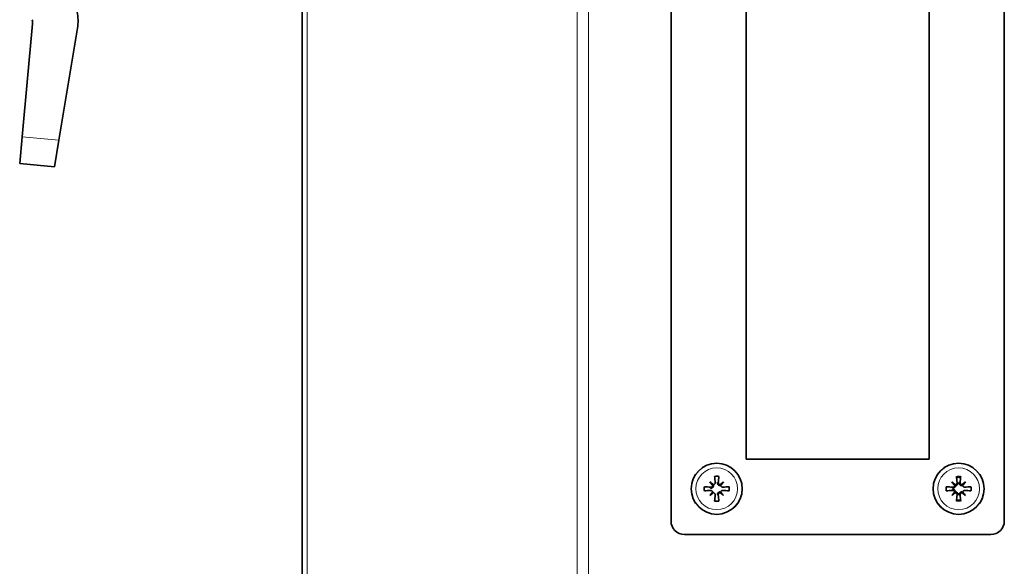
# Model space of a CAD drawing. Units: millimetres. Extents: x -254 to 7924, y -599 to 6423.
# Drawn here: x 6680 to 6863, y 1676 to 1778 of the extents above; entities that cross this region are included whole.
import ezdxf

# ---------------------------------------------------------------- set-up
doc = ezdxf.new("R2010")
doc.units = ezdxf.units.MM
doc.layers.add('Widoczne (ISO)', color=1, linetype='Continuous', lineweight=35)
doc.layers.add('Widoczne wąskie (ISO)', color=3, linetype='Continuous', lineweight=9)

msp = doc.modelspace()

# ---------------------------------------------------------------- linework, layer by layer
at = {"layer": 'Widoczne (ISO)'}
for p, q in [((6732.37, 1527.31), (6732.37, 1922.01)), ((6800.97, 1684.81), (6800.97, 1911.81)), ((6814.97, 1696.31), (6814.97, 1900.31)), ((6848.97, 1877.91), (6848.97, 1696.31)), ((6862.97, 1877.31), (6862.97, 1684.81)), ((6682.16, 1777.22), (6680.25, 1756.23)), ((6687.1, 1755.61), (6690.58, 1776.45)), ((6679.8, 1751.25), (6680.25, 1756.23)), ((6687.1, 1755.61), (6686.27, 1750.66)), ((6679.8, 1751.25), (6686.27, 1750.66)), ((6848.97, 1696.31), (6814.97, 1696.31)), ((6808.34, 1691.11), (6808.32, 1690.93)), ((6808.73, 1691.56), (6808.9, 1691.39)), ((6809.77, 1691.95), (6809.59, 1691.97)), ((6810.22, 1691.56), (6810.04, 1691.39)), ((6853.34, 1691.11), (6853.32, 1690.93)), ((6853.73, 1691.56), (6853.9, 1691.39)), ((6854.18, 1691.95), (6854.35, 1691.97)), ((6854.77, 1691.95), (6854.59, 1691.97)), ((6855.22, 1691.56), (6855.04, 1691.39)), ((6809.77, 1689.68), (6809.59, 1689.66)), ((6810.22, 1690.07), (6810.04, 1690.24)), ((6853.34, 1690.52), (6853.32, 1690.7)), ((6853.73, 1690.07), (6853.9, 1690.24)), ((6854.18, 1689.68), (6854.35, 1689.66)), ((6854.77, 1689.68), (6854.59, 1689.66)), ((6855.22, 1690.07), (6855.04, 1690.24)), ((6860.47, 1682.31), (6803.47, 1682.31))]:
    msp.add_line(p, q, dxfattribs=at)
for centre in [(6809.47, 1690.81), (6854.47, 1690.81)]:
    msp.add_circle(centre, 4.75, dxfattribs=at)
for centre, radius, start, end in [((6679.17, 1777.49), 3, 354.8028, 9.8028), ((6809.47, 1690.81), 2.33, 80.54, 99.46), ((6854.47, 1690.81), 2.13, 80.3703, 99.6297), ((6809.47, 1690.81), 2.33, 170.54, 189.46), ((6809.47, 1690.81), 2.33, 350.54, 9.46), ((6854.47, 1690.81), 2.33, 170.54, 189.46), ((6854.47, 1690.81), 2.33, 350.54, 9.46), ((6809.47, 1690.81), 2.33, 260.54, 279.46), ((6854.47, 1690.81), 2.13, 260.3703, 279.6297), ((6803.47, 1684.81), 2.5, 180, 270), ((6860.47, 1684.81), 2.5, 270, 0)]:
    msp.add_arc(centre, radius, start, end, dxfattribs=at)
for centre, major_axis, ratio, start_param, end_param in [((6809.97, 1690.86), (0.76, -7.95), 0.087156, 4.416787, 4.5667), ((6808.97, 1690.86), (0.76, 7.95), 0.087156, 4.858078, 5.007991), ((6854.97, 1690.86), (0.76, -7.95), 0.087156, 4.416787, 4.5667), ((6853.97, 1690.86), (0.76, 7.95), 0.087156, 4.858078, 5.007991), ((6809.42, 1690.31), (-7.95, 0.76), 0.087156, 4.858078, 5.007991), ((6810.39, 1691.61), (-5.21, 5.95), 0.173648, 1.341111, 1.444187), ((6808.67, 1689.9), (5.95, -5.21), 0.173648, 1.697406, 1.800481), ((6808.47, 1691.54), (-0.205, -0.179), 0.868224, 2.08502, 2.445156), ((6810.27, 1689.9), (5.95, 5.21), 0.173648, 1.341111, 1.444187), ((6810.19, 1691.82), (-0.179, 0.205), 0.868224, 2.08502, 2.445156), ((6808.56, 1691.61), (-5.21, -5.95), 0.173648, 1.697406, 1.800481), ((6809.52, 1690.31), (-7.95, -0.76), 0.087156, 4.416787, 4.5667), ((6854.42, 1690.31), (-7.95, 0.76), 0.087156, 4.858078, 5.007991), ((6855.39, 1691.61), (-5.21, 5.95), 0.173648, 1.341111, 1.444187), ((6853.67, 1689.9), (5.95, -5.21), 0.173648, 1.697406, 1.800481), ((6853.47, 1691.54), (-0.205, -0.179), 0.868224, 2.08502, 2.445156), ((6853.75, 1691.82), (-0.179, -0.205), 0.868224, 0.696437, 1.056572), ((6855.27, 1689.9), (5.95, 5.21), 0.173648, 1.341111, 1.444187), ((6855.19, 1691.82), (-0.179, 0.205), 0.868224, 2.08502, 2.445156), ((6853.56, 1691.61), (-5.21, -5.95), 0.173648, 1.697406, 1.800481), ((6854.52, 1690.31), (-7.95, -0.76), 0.087156, 4.416787, 4.5667), ((6809.42, 1691.31), (7.95, 0.76), 0.087156, 4.416787, 4.5667), ((6810.39, 1690.01), (5.21, 5.95), 0.173648, 1.697406, 1.800481), ((6808.67, 1691.73), (-5.95, -5.21), 0.173648, 1.341111, 1.444187), ((6809.97, 1690.77), (-0.76, -7.95), 0.087156, 4.858078, 5.007991), ((6808.97, 1690.77), (-0.76, 7.95), 0.087156, 4.416787, 4.5667), ((6810.19, 1689.81), (0.179, 0.205), 0.868224, 0.696437, 1.056572), ((6810.27, 1691.73), (-5.95, 5.21), 0.173648, 1.697406, 1.800481), ((6808.56, 1690.01), (5.21, -5.95), 0.173648, 1.341111, 1.444187), ((6809.52, 1691.31), (7.95, -0.76), 0.087156, 4.858078, 5.007991), ((6854.42, 1691.31), (7.95, 0.76), 0.087156, 4.416787, 4.5667), ((6855.39, 1690.01), (5.21, 5.95), 0.173648, 1.697406, 1.800481), ((6853.67, 1691.73), (-5.95, -5.21), 0.173648, 1.341111, 1.444187), ((6853.47, 1690.09), (-0.205, 0.179), 0.868224, 3.838029, 4.198165), ((6853.75, 1689.81), (0.179, -0.205), 0.868224, 2.08502, 2.445156), ((6854.97, 1690.77), (-0.76, -7.95), 0.087156, 4.858078, 5.007991), ((6853.97, 1690.77), (-0.76, 7.95), 0.087156, 4.416787, 4.5667), ((6855.19, 1689.81), (0.179, 0.205), 0.868224, 0.696437, 1.056572), ((6855.27, 1691.73), (-5.95, 5.21), 0.173648, 1.697406, 1.800481), ((6853.56, 1690.01), (5.21, -5.95), 0.173648, 1.341111, 1.444187), ((6854.52, 1691.31), (7.95, -0.76), 0.087156, 4.858078, 5.007991)]:
    msp.add_ellipse(centre, major_axis=major_axis, ratio=ratio, start_param=start_param, end_param=end_param, dxfattribs=at)
msp.add_open_spline([(6690.58, 1776.45), (6690.69, 1777.44), (6690.67, 1778.45), (6690.52, 1779.45)], degree=3, dxfattribs=at)
for points, knots in [([(6854.11, 1692.92), (6854.11, 1692.93), (6854.11, 1692.94), (6854.11, 1692.96), (6854.1, 1692.98), (6854.1, 1693.02), (6854.09, 1693.04), (6854.09, 1693.08), (6854.09, 1693.1), (6854.09, 1693.11)], [0.05659998, 0.05659998, 0.05659998, 0.05659998, 0.06162651, 0.06162651, 0.06776774, 0.06776774, 0.07392503, 0.07392503, 0.07853581, 0.07853581, 0.07853581, 0.07853581]), ([(6854.86, 1693.11), (6854.85, 1693.1), (6854.85, 1693.08), (6854.85, 1693.04), (6854.85, 1693.02), (6854.84, 1692.98), (6854.84, 1692.96), (6854.83, 1692.94), (6854.83, 1692.93), (6854.83, 1692.92)], [0.02009358, 0.02009358, 0.02009358, 0.02009358, 0.02470436, 0.02470436, 0.03086166, 0.03086166, 0.03700288, 0.03700288, 0.04202941, 0.04202941, 0.04202941, 0.04202941]), ([(6808.9, 1691.39), (6808.9, 1691.36), (6808.89, 1691.34), (6808.88, 1691.26), (6808.86, 1691.22), (6808.81, 1691.14), (6808.78, 1691.1), (6808.71, 1691.03), (6808.67, 1691.01), (6808.59, 1690.96), (6808.54, 1690.94), (6808.44, 1690.92), (6808.39, 1690.92), (6808.34, 1690.93), (6808.33, 1690.93), (6808.33, 1690.93), (6808.32, 1690.93)], [-0.08116454, -0.08116454, -0.08116454, -0.08116454, -0.07376936, -0.07376936, -0.05998209, -0.05998209, -0.04619482, -0.04619482, -0.03240754, -0.03240754, -0.01620377, -0.01620377, 0, 0, 0, 0.00239212, 0.00239212, 0.00239212, 0.00239212]), ([(6808.71, 1691.47), (6808.71, 1691.46), (6808.71, 1691.45), (6808.71, 1691.4), (6808.7, 1691.36), (6808.66, 1691.28), (6808.64, 1691.24), (6808.58, 1691.18), (6808.54, 1691.15), (6808.46, 1691.12), (6808.41, 1691.11), (6808.36, 1691.11), (6808.35, 1691.11), (6808.34, 1691.11)], [0.02354357, 0.02354357, 0.02354357, 0.02354357, 0.0258252, 0.0258252, 0.03851169, 0.03851169, 0.05119818, 0.05119818, 0.06396747, 0.06396747, 0.07673675, 0.07673675, 0.08003868, 0.08003868, 0.08003868, 0.08003868]), ([(6809.18, 1691.95), (6809.18, 1691.91), (6809.18, 1691.86), (6809.15, 1691.77), (6809.13, 1691.73), (6809.07, 1691.67), (6809.04, 1691.64), (6808.96, 1691.6), (6808.91, 1691.58), (6808.85, 1691.58), (6808.83, 1691.58), (6808.82, 1691.58)], [0, 0, 0, 0, 0.01285996, 0.01285996, 0.02571992, 0.02571992, 0.03841194, 0.03841194, 0.05110395, 0.05110395, 0.05644229, 0.05644229, 0.05644229, 0.05644229]), ([(6810.04, 1691.39), (6810.02, 1691.39), (6809.99, 1691.39), (6809.92, 1691.41), (6809.88, 1691.43), (6809.8, 1691.47), (6809.76, 1691.5), (6809.69, 1691.57), (6809.67, 1691.61), (6809.62, 1691.69), (6809.6, 1691.74), (6809.58, 1691.85), (6809.58, 1691.9), (6809.59, 1691.95), (6809.59, 1691.95), (6809.59, 1691.96), (6809.59, 1691.97)], [-0.08116454, -0.08116454, -0.08116454, -0.08116454, -0.07376936, -0.07376936, -0.05998209, -0.05998209, -0.04619482, -0.04619482, -0.03240754, -0.03240754, -0.01620377, -0.01620377, 0, 0, 0, 0.00239212, 0.00239212, 0.00239212, 0.00239212]), ([(6810.13, 1691.58), (6810.12, 1691.58), (6810.11, 1691.58), (6810.06, 1691.58), (6810.02, 1691.59), (6809.93, 1691.62), (6809.9, 1691.65), (6809.84, 1691.71), (6809.81, 1691.75), (6809.77, 1691.83), (6809.77, 1691.87), (6809.77, 1691.93), (6809.77, 1691.94), (6809.77, 1691.95)], [0.02354357, 0.02354357, 0.02354357, 0.02354357, 0.0258252, 0.0258252, 0.03851169, 0.03851169, 0.05119818, 0.05119818, 0.06396747, 0.06396747, 0.07673675, 0.07673675, 0.08003868, 0.08003868, 0.08003868, 0.08003868]), ([(6810.61, 1691.11), (6810.57, 1691.1), (6810.52, 1691.11), (6810.43, 1691.14), (6810.39, 1691.16), (6810.33, 1691.21), (6810.3, 1691.25), (6810.26, 1691.33), (6810.24, 1691.37), (6810.24, 1691.43), (6810.24, 1691.45), (6810.24, 1691.47)], [0, 0, 0, 0, 0.01285996, 0.01285996, 0.02571992, 0.02571992, 0.03841194, 0.03841194, 0.05110395, 0.05110395, 0.05644229, 0.05644229, 0.05644229, 0.05644229]), ([(6853.9, 1691.39), (6853.9, 1691.36), (6853.89, 1691.34), (6853.88, 1691.26), (6853.86, 1691.22), (6853.81, 1691.14), (6853.78, 1691.1), (6853.71, 1691.03), (6853.67, 1691.01), (6853.59, 1690.96), (6853.54, 1690.94), (6853.44, 1690.92), (6853.39, 1690.92), (6853.34, 1690.93), (6853.33, 1690.93), (6853.33, 1690.93), (6853.32, 1690.93)], [-0.08116454, -0.08116454, -0.08116454, -0.08116454, -0.07376936, -0.07376936, -0.05998209, -0.05998209, -0.04619482, -0.04619482, -0.03240754, -0.03240754, -0.01620377, -0.01620377, 0, 0, 0, 0.00239212, 0.00239212, 0.00239212, 0.00239212]), ([(6853.71, 1691.47), (6853.71, 1691.46), (6853.71, 1691.45), (6853.71, 1691.4), (6853.7, 1691.36), (6853.66, 1691.28), (6853.64, 1691.24), (6853.58, 1691.18), (6853.54, 1691.15), (6853.46, 1691.12), (6853.41, 1691.11), (6853.36, 1691.11), (6853.35, 1691.11), (6853.34, 1691.11)], [0.02354357, 0.02354357, 0.02354357, 0.02354357, 0.0258252, 0.0258252, 0.03851169, 0.03851169, 0.05119818, 0.05119818, 0.06396747, 0.06396747, 0.07673675, 0.07673675, 0.08003868, 0.08003868, 0.08003868, 0.08003868]), ([(6854.18, 1691.95), (6854.18, 1691.91), (6854.18, 1691.86), (6854.15, 1691.77), (6854.13, 1691.73), (6854.07, 1691.67), (6854.04, 1691.64), (6853.96, 1691.6), (6853.91, 1691.58), (6853.85, 1691.58), (6853.83, 1691.58), (6853.82, 1691.58)], [0, 0, 0, 0, 0.01285996, 0.01285996, 0.02571992, 0.02571992, 0.03841194, 0.03841194, 0.05110395, 0.05110395, 0.05644229, 0.05644229, 0.05644229, 0.05644229]), ([(6854.35, 1691.97), (6854.36, 1691.96), (6854.36, 1691.95), (6854.36, 1691.9), (6854.36, 1691.85), (6854.34, 1691.74), (6854.32, 1691.69), (6854.28, 1691.61), (6854.25, 1691.57), (6854.19, 1691.5), (6854.15, 1691.47), (6854.07, 1691.43), (6854.02, 1691.41), (6853.95, 1691.39), (6853.92, 1691.39), (6853.9, 1691.39)], [0.2084182, 0.2084182, 0.2084182, 0.2084182, 0.21081033, 0.21081033, 0.2270141, 0.2270141, 0.24321787, 0.24321787, 0.25700514, 0.25700514, 0.27079242, 0.27079242, 0.28457969, 0.28457969, 0.29197487, 0.29197487, 0.29197487, 0.29197487]), ([(6855.04, 1691.39), (6855.02, 1691.39), (6854.99, 1691.39), (6854.92, 1691.41), (6854.88, 1691.43), (6854.8, 1691.47), (6854.76, 1691.5), (6854.69, 1691.57), (6854.67, 1691.61), (6854.62, 1691.69), (6854.6, 1691.74), (6854.58, 1691.85), (6854.58, 1691.9), (6854.59, 1691.95), (6854.59, 1691.95), (6854.59, 1691.96), (6854.59, 1691.97)], [-0.08116454, -0.08116454, -0.08116454, -0.08116454, -0.07376936, -0.07376936, -0.05998209, -0.05998209, -0.04619482, -0.04619482, -0.03240754, -0.03240754, -0.01620377, -0.01620377, 0, 0, 0, 0.00239212, 0.00239212, 0.00239212, 0.00239212]), ([(6855.13, 1691.58), (6855.12, 1691.58), (6855.11, 1691.58), (6855.06, 1691.58), (6855.02, 1691.59), (6854.93, 1691.62), (6854.9, 1691.65), (6854.84, 1691.71), (6854.81, 1691.75), (6854.77, 1691.83), (6854.77, 1691.87), (6854.77, 1691.93), (6854.77, 1691.94), (6854.77, 1691.95)], [0.02354357, 0.02354357, 0.02354357, 0.02354357, 0.0258252, 0.0258252, 0.03851169, 0.03851169, 0.05119818, 0.05119818, 0.06396747, 0.06396747, 0.07673675, 0.07673675, 0.08003868, 0.08003868, 0.08003868, 0.08003868]), ([(6855.61, 1691.11), (6855.57, 1691.1), (6855.52, 1691.11), (6855.43, 1691.14), (6855.39, 1691.16), (6855.33, 1691.21), (6855.3, 1691.25), (6855.26, 1691.33), (6855.24, 1691.37), (6855.24, 1691.43), (6855.24, 1691.45), (6855.24, 1691.47)], [0, 0, 0, 0, 0.01285996, 0.01285996, 0.02571992, 0.02571992, 0.03841194, 0.03841194, 0.05110395, 0.05110395, 0.05644229, 0.05644229, 0.05644229, 0.05644229]), ([(6808.34, 1690.52), (6808.38, 1690.52), (6808.42, 1690.52), (6808.51, 1690.49), (6808.55, 1690.47), (6808.62, 1690.41), (6808.65, 1690.38), (6808.69, 1690.3), (6808.7, 1690.25), (6808.71, 1690.19), (6808.71, 1690.18), (6808.71, 1690.16)], [0, 0, 0, 0, 0.01285996, 0.01285996, 0.02571992, 0.02571992, 0.03841194, 0.03841194, 0.05110395, 0.05110395, 0.05644229, 0.05644229, 0.05644229, 0.05644229]), ([(6808.82, 1690.05), (6808.82, 1690.05), (6808.83, 1690.05), (6808.88, 1690.05), (6808.93, 1690.04), (6809.01, 1690), (6809.05, 1689.98), (6809.11, 1689.92), (6809.13, 1689.88), (6809.17, 1689.8), (6809.18, 1689.75), (6809.18, 1689.7), (6809.18, 1689.69), (6809.18, 1689.68)], [0.02354357, 0.02354357, 0.02354357, 0.02354357, 0.0258252, 0.0258252, 0.03851169, 0.03851169, 0.05119818, 0.05119818, 0.06396747, 0.06396747, 0.07673675, 0.07673675, 0.08003868, 0.08003868, 0.08003868, 0.08003868]), ([(6809.59, 1689.66), (6809.59, 1689.67), (6809.59, 1689.67), (6809.58, 1689.73), (6809.58, 1689.78), (6809.6, 1689.88), (6809.62, 1689.93), (6809.67, 1690.01), (6809.69, 1690.05), (6809.76, 1690.12), (6809.8, 1690.15), (6809.88, 1690.2), (6809.92, 1690.22), (6809.99, 1690.23), (6810.02, 1690.24), (6810.04, 1690.24)], [0.2084182, 0.2084182, 0.2084182, 0.2084182, 0.21081033, 0.21081033, 0.2270141, 0.2270141, 0.24321787, 0.24321787, 0.25700514, 0.25700514, 0.27079242, 0.27079242, 0.28457969, 0.28457969, 0.29197487, 0.29197487, 0.29197487, 0.29197487]), ([(6809.77, 1689.68), (6809.76, 1689.72), (6809.77, 1689.77), (6809.79, 1689.85), (6809.82, 1689.89), (6809.87, 1689.96), (6809.91, 1689.99), (6809.99, 1690.03), (6810.03, 1690.04), (6810.09, 1690.05), (6810.11, 1690.05), (6810.13, 1690.05)], [0, 0, 0, 0, 0.01285996, 0.01285996, 0.02571992, 0.02571992, 0.03841194, 0.03841194, 0.05110395, 0.05110395, 0.05644229, 0.05644229, 0.05644229, 0.05644229]), ([(6810.24, 1690.16), (6810.24, 1690.17), (6810.24, 1690.17), (6810.24, 1690.22), (6810.25, 1690.27), (6810.28, 1690.35), (6810.31, 1690.39), (6810.37, 1690.45), (6810.4, 1690.47), (6810.49, 1690.51), (6810.53, 1690.52), (6810.59, 1690.52), (6810.6, 1690.52), (6810.61, 1690.52)], [0.02354357, 0.02354357, 0.02354357, 0.02354357, 0.0258252, 0.0258252, 0.03851169, 0.03851169, 0.05119818, 0.05119818, 0.06396747, 0.06396747, 0.07673675, 0.07673675, 0.08003868, 0.08003868, 0.08003868, 0.08003868]), ([(6853.9, 1690.24), (6853.9, 1690.27), (6853.89, 1690.29), (6853.88, 1690.36), (6853.86, 1690.41), (6853.81, 1690.49), (6853.78, 1690.53), (6853.71, 1690.59), (6853.67, 1690.62), (6853.59, 1690.66), (6853.54, 1690.68), (6853.44, 1690.7), (6853.39, 1690.7), (6853.34, 1690.7), (6853.33, 1690.7), (6853.33, 1690.7), (6853.32, 1690.7)], [-0.08116454, -0.08116454, -0.08116454, -0.08116454, -0.07376936, -0.07376936, -0.05998209, -0.05998209, -0.04619482, -0.04619482, -0.03240754, -0.03240754, -0.01620377, -0.01620377, 0, 0, 0, 0.00239212, 0.00239212, 0.00239212, 0.00239212]), ([(6853.34, 1690.52), (6853.38, 1690.52), (6853.42, 1690.52), (6853.51, 1690.49), (6853.55, 1690.47), (6853.62, 1690.41), (6853.65, 1690.38), (6853.69, 1690.3), (6853.7, 1690.25), (6853.71, 1690.19), (6853.71, 1690.18), (6853.71, 1690.16)], [0, 0, 0, 0, 0.01285996, 0.01285996, 0.02571992, 0.02571992, 0.03841194, 0.03841194, 0.05110395, 0.05110395, 0.05644229, 0.05644229, 0.05644229, 0.05644229]), ([(6853.82, 1690.05), (6853.82, 1690.05), (6853.83, 1690.05), (6853.88, 1690.05), (6853.93, 1690.04), (6854.01, 1690), (6854.05, 1689.98), (6854.11, 1689.92), (6854.13, 1689.88), (6854.17, 1689.8), (6854.18, 1689.75), (6854.18, 1689.7), (6854.18, 1689.69), (6854.18, 1689.68)], [0.02354357, 0.02354357, 0.02354357, 0.02354357, 0.0258252, 0.0258252, 0.03851169, 0.03851169, 0.05119818, 0.05119818, 0.06396747, 0.06396747, 0.07673675, 0.07673675, 0.08003868, 0.08003868, 0.08003868, 0.08003868]), ([(6853.9, 1690.24), (6853.92, 1690.24), (6853.95, 1690.23), (6854.02, 1690.22), (6854.07, 1690.2), (6854.15, 1690.15), (6854.19, 1690.12), (6854.25, 1690.05), (6854.28, 1690.01), (6854.32, 1689.93), (6854.34, 1689.88), (6854.36, 1689.78), (6854.36, 1689.73), (6854.36, 1689.68), (6854.36, 1689.67), (6854.36, 1689.67), (6854.35, 1689.66)], [-0.08116454, -0.08116454, -0.08116454, -0.08116454, -0.07376936, -0.07376936, -0.05998209, -0.05998209, -0.04619482, -0.04619482, -0.03240754, -0.03240754, -0.01620377, -0.01620377, 0, 0, 0, 0.00239212, 0.00239212, 0.00239212, 0.00239212]), ([(6854.59, 1689.66), (6854.59, 1689.67), (6854.59, 1689.67), (6854.58, 1689.73), (6854.58, 1689.78), (6854.6, 1689.88), (6854.62, 1689.93), (6854.67, 1690.01), (6854.69, 1690.05), (6854.76, 1690.12), (6854.8, 1690.15), (6854.88, 1690.2), (6854.92, 1690.22), (6854.99, 1690.23), (6855.02, 1690.24), (6855.04, 1690.24)], [0.2084182, 0.2084182, 0.2084182, 0.2084182, 0.21081033, 0.21081033, 0.2270141, 0.2270141, 0.24321787, 0.24321787, 0.25700514, 0.25700514, 0.27079242, 0.27079242, 0.28457969, 0.28457969, 0.29197487, 0.29197487, 0.29197487, 0.29197487]), ([(6854.77, 1689.68), (6854.76, 1689.72), (6854.77, 1689.77), (6854.79, 1689.85), (6854.82, 1689.89), (6854.87, 1689.96), (6854.91, 1689.99), (6854.99, 1690.03), (6855.03, 1690.04), (6855.09, 1690.05), (6855.11, 1690.05), (6855.13, 1690.05)], [0, 0, 0, 0, 0.01285996, 0.01285996, 0.02571992, 0.02571992, 0.03841194, 0.03841194, 0.05110395, 0.05110395, 0.05644229, 0.05644229, 0.05644229, 0.05644229]), ([(6855.24, 1690.16), (6855.24, 1690.17), (6855.24, 1690.17), (6855.24, 1690.22), (6855.25, 1690.27), (6855.28, 1690.35), (6855.31, 1690.39), (6855.37, 1690.45), (6855.4, 1690.47), (6855.49, 1690.51), (6855.53, 1690.52), (6855.59, 1690.52), (6855.6, 1690.52), (6855.61, 1690.52)], [0.02354357, 0.02354357, 0.02354357, 0.02354357, 0.0258252, 0.0258252, 0.03851169, 0.03851169, 0.05119818, 0.05119818, 0.06396747, 0.06396747, 0.07673675, 0.07673675, 0.08003868, 0.08003868, 0.08003868, 0.08003868]), ([(6854.09, 1688.51), (6854.09, 1688.53), (6854.09, 1688.55), (6854.09, 1688.58), (6854.1, 1688.61), (6854.1, 1688.64), (6854.11, 1688.66), (6854.11, 1688.69), (6854.11, 1688.7), (6854.11, 1688.71)], [0.02009358, 0.02009358, 0.02009358, 0.02009358, 0.02470436, 0.02470436, 0.03086166, 0.03086166, 0.03700288, 0.03700288, 0.04202941, 0.04202941, 0.04202941, 0.04202941]), ([(6854.83, 1688.71), (6854.83, 1688.7), (6854.83, 1688.69), (6854.84, 1688.66), (6854.84, 1688.64), (6854.85, 1688.61), (6854.85, 1688.58), (6854.85, 1688.55), (6854.85, 1688.53), (6854.86, 1688.51)], [0.05659998, 0.05659998, 0.05659998, 0.05659998, 0.06162651, 0.06162651, 0.06776774, 0.06776774, 0.07392503, 0.07392503, 0.07853581, 0.07853581, 0.07853581, 0.07853581])]:
    msp.add_open_spline(points, degree=3, knots=knots, dxfattribs=at)
at = {"layer": 'Widoczne wąskie (ISO)'}
for p, q in [((6733.25, 1527.31), (6733.25, 1922.01)), ((6783.49, 1527.31), (6783.49, 1922.01)), ((6785.61, 1527.31), (6785.61, 1922.01)), ((6687.1, 1755.61), (6680.25, 1756.23))]:
    msp.add_line(p, q, dxfattribs=at)
for centre, radius in [((6809.47, 1690.81), 4.7), ((6809.47, 1690.81), 3.88), ((6854.47, 1690.81), 4.7), ((6854.47, 1690.81), 3.88)]:
    msp.add_circle(centre, radius, dxfattribs=at)
for start, end in [(80.54, 99.46), (260.54, 279.46)]:
    msp.add_arc((6854.47, 1690.81), 2.33, start, end, dxfattribs=at)

doc.saveas('drawing.dxf')
